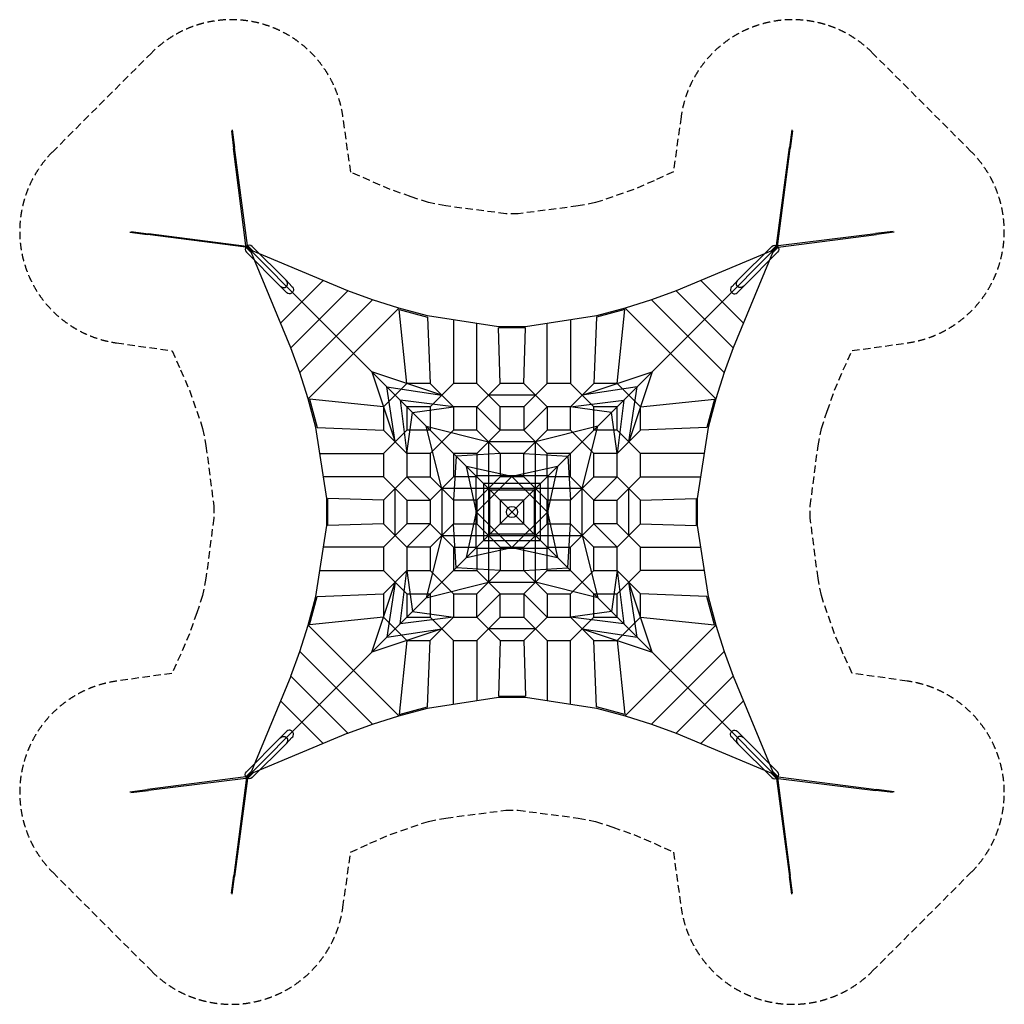
# Model space of a CAD drawing. Units: millimetres. Extents: x -8435 to 8435, y -8435 to 8435.
import ezdxf

# ---------------------------------------------------------------- set-up
doc = ezdxf.new("R2010")
doc.units = ezdxf.units.MM
doc.header["$LTSCALE"] = 20
doc.linetypes.add('HIDDEN', pattern=[9.525, 6.35, -3.175])
doc.layers.add('2d', color=230, linetype='Continuous')
doc.layers.add('CSA-Safetyzone', color=63, linetype='HIDDEN')

msp = doc.modelspace()

# ---------------------------------------------------------------- linework, layer by layer
at = {"layer": '2d'}
for p, q in [((-4809, 6533), (-4771, 6231)), ((-4793, 6549), (-4754, 6246)), ((4793, 6549), (4754, 6246)), ((4809, 6533), (4769, 6231)), ((-4531, 4567), (-4754, 6246)), ((4531, 4567), (4754, 6246)), ((-4560, 4565), (-4771, 6231)), ((4547, 4552), (4769, 6231)), ((-6549, 4793), (-6246, 4754)), ((-6533, 4809), (-6231, 4769)), ((-4562, 4536), (-6246, 4754)), ((-4547, 4552), (-6231, 4769)), ((4560, 4565), (6231, 4771)), ((4562, 4536), (6246, 4754)), ((6533, 4809), (6231, 4771)), ((6549, 4793), (6246, 4754)), ((-4435, 4440), (-4560, 4565)), ((-4433, 4469), (-4531, 4567)), ((4531, 4567), (4433, 4469)), ((4560, 4565), (4435, 4440)), ((-4464, 4438), (-4562, 4536)), ((-3790, 2814), (-4464, 4438)), ((-3599, 3599), (-4435, 4440)), ((-2814, 3790), (-4433, 4469)), ((4433, 4469), (2814, 3790)), ((3599, 3599), (4435, 4440)), ((4464, 4438), (3790, 2814)), ((4435, 4440), (4448, 4453)), ((4562, 4536), (4464, 4438)), ((-3233, 3966), (-3599, 3599)), ((3233, 3966), (3599, 3599)), ((-3790, 2814), (-2814, 3790)), ((-2390, 3635), (-2814, 3790)), ((2814, 3790), (2390, 3635)), ((3790, 2814), (2814, 3790)), ((-3599, 3599), (-3964, 3234)), ((-3635, 2390), (-2390, 3635)), ((-3012, 3012), (-3599, 3599)), ((3599, 3599), (-3599, -3599)), ((-1937, 3493), (-2390, 3635)), ((2390, 3635), (1937, 3493)), ((3012, 3012), (2390, 3635)), ((3599, 3599), (3964, 3234)), ((-2715, 2715), (-1937, 3493)), ((-1450, 3359), (-1937, 3493)), ((-1800, 2200), (-1935, 3471)), ((-1935, 3471), (-1449, 3337)), ((1935, 3471), (1449, 3337)), ((1937, 3493), (1450, 3359)), ((1800, 2200), (1935, 3471)), ((3493, 1937), (1937, 3493)), ((-233, 3175), (-1450, 3359)), ((-1449, 3337), (-1400, 2200)), ((-1000, 3291), (-1000, 2200)), ((-600, 2200), (-600, 3230)), ((1450, 3359), (233, 3175)), ((600, 2200), (600, 3230)), ((1000, 3291), (1000, 2200)), ((1449, 3337), (1400, 2200)), ((233, 3175), (-233, 3175)), ((-200, 2200), (-233, 3153)), ((233, 3153), (-233, 3153)), ((200, 2200), (233, 3153)), ((-2715, 2715), (-3012, 3012)), ((3635, 2390), (3012, 3012)), ((-3635, 2390), (-3790, 2814)), ((-3493, 1937), (-2715, 2715)), ((-1704, 1704), (-2715, 2715)), ((3790, 2814), (3635, 2390)), ((-3493, 1937), (-3635, 2390)), ((-2404, 2404), (-2000, 1200)), ((-1200, 2000), (-2404, 2404)), ((1200, 2000), (2404, 2404)), ((2404, 2404), (2000, 1200)), ((3635, 2390), (3493, 1937)), ((-1800, 2200), (-2000, 2000)), ((-1400, 2200), (-1800, 2200)), ((-1000, 1800), (-1400, 2200)), ((-1000, 2200), (-1200, 2000)), ((-600, 2200), (-1000, 2200)), ((-600, 1800), (-200, 2200)), ((-400, 2000), (-600, 2200)), ((200, 2200), (-200, 2200)), ((600, 1800), (200, 2200)), ((600, 2200), (400, 2000)), ((1000, 2200), (600, 2200)), ((1000, 1800), (1400, 2200)), ((1200, 2000), (1000, 2200)), ((1800, 2200), (1400, 2200)), ((2000, 2000), (1800, 2200)), ((-2000, 1200), (-2145, 2145)), ((-2145, 2145), (-1200, 2000)), ((2145, 2145), (1200, 2000)), ((2000, 1200), (2145, 2145)), ((-3359, 1450), (-3493, 1937)), ((-2200, 1800), (-3471, 1935)), ((-3471, 1935), (-3337, 1449)), ((-2000, 2000), (-2200, 1800)), ((-1915, 1915), (-1800, 1000)), ((-1000, 1800), (-1915, 1915)), ((-1200, 2000), (-1400, 1800)), ((-200, 1800), (-400, 2000)), ((400, 2000), (-400, 2000)), ((400, 2000), (200, 1800)), ((1000, 1800), (1915, 1915)), ((1400, 1800), (1200, 2000)), ((1915, 1915), (1800, 1000)), ((2200, 1800), (2000, 2000)), ((2200, 1800), (3471, 1935)), ((3471, 1935), (3337, 1449)), ((3493, 1937), (3359, 1450)), ((-2200, 1800), (-2200, 1400)), ((-1400, 1800), (-1800, 1800)), ((-1800, 1800), (-1800, 1400)), ((-1800, 1000), (-1704, 1704)), ((-1704, 1704), (-1000, 1800)), ((-1471, 1471), (-1704, 1704)), ((-1400, 1800), (-1400, 1400)), ((-600, 1800), (-1000, 1800)), ((-1000, 1800), (-1000, 1400)), ((-600, 1400), (-600, 1800)), ((-200, 1400), (-600, 1800)), ((-200, 1400), (-200, 1800)), ((200, 1800), (-200, 1800)), ((200, 1800), (200, 1400)), ((200, 1400), (600, 1800)), ((1000, 1800), (600, 1800)), ((600, 1800), (600, 1400)), ((1000, 1400), (1000, 1800)), ((1704, 1704), (1000, 1800)), ((1400, 1400), (1400, 1800)), ((1800, 1800), (1400, 1800)), ((1800, 1000), (1704, 1704)), ((1800, 1400), (1800, 1800)), ((2200, 1400), (2200, 1800)), ((-3175, 233), (-3359, 1450)), ((-3337, 1449), (-2200, 1400)), ((-1800, 1000), (-2200, 1400)), ((-1800, 1400), (-2000, 1200)), ((-1400, 1400), (-1800, 1400)), ((-955, 955), (-1471, 1471)), ((-1200, 400), (-1471, 1471)), ((-1471, 1471), (-400, 1200)), ((-1000, 1400), (-1400, 1000)), ((-600, 1400), (-1000, 1400)), ((-200, 1000), (-600, 1400)), ((-200, 1400), (-400, 1200)), ((200, 1400), (-200, 1400)), ((200, 1000), (600, 1400)), ((400, 1200), (200, 1400)), ((1471, 1471), (400, 1200)), ((1000, 1400), (600, 1400)), ((1400, 1000), (1000, 1400)), ((1200, 400), (1471, 1471)), ((1800, 1400), (1400, 1400)), ((1800, 1000), (2200, 1400)), ((2200, 1000), (1800, 1400)), ((3337, 1449), (2200, 1400)), ((3359, 1450), (3175, 233)), ((-2000, 1200), (-2200, 1000)), ((-400, 1200), (-600, 1000)), ((-400, 1200), (-400, -1200)), ((400, 1200), (-400, 1200)), ((600, 1000), (400, 1200)), ((400, -1200), (400, 1200)), ((-3291, 1000), (-2200, 1000)), ((-2200, 1000), (-2200, 600)), ((-1400, 1000), (-1800, 1000)), ((-1800, 1000), (-1800, 600)), ((-1400, 1000), (-1400, 600)), ((-600, 1000), (-1000, 1000)), ((-1000, 1000), (-1000, 600)), ((-955, 955), (-1000, 200)), ((-200, 1000), (-955, 955)), ((-778, 778), (-955, 955)), ((-600, 1000), (-600, 600)), ((200, 1000), (-200, 1000)), ((-200, 1000), (-200, 600)), ((200, 600), (200, 1000)), ((200, 1000), (955, 955)), ((600, 600), (600, 1000)), ((1000, 1000), (600, 1000)), ((955, 955), (1000, 200)), ((1000, 600), (1000, 1000)), ((1400, 600), (1400, 1000)), ((1800, 1000), (1400, 1000)), ((1800, 600), (1800, 1000)), ((2200, 600), (2200, 1000)), ((3291, 1000), (2200, 1000)), ((-622, 622), (-778, 778)), ((-2200, 600), (-3230, 600)), ((-2200, 600), (-2000, 400)), ((-1800, 600), (-2000, 400)), ((-1800, 600), (-1400, 600)), ((-1400, 200), (-1800, 600)), ((-1000, 600), (-1400, 200)), ((-1400, 600), (-1200, 400)), ((-600, 600), (-1000, 600)), ((-488, 488), (-622, 622)), ((-622, 622), (-622, -622)), ((622, 622), (-622, 622)), ((-609, 0), (0, 609)), ((-200, 600), (-400, 400)), ((200, 600), (-200, 600)), ((0, 609), (609, 0)), ((600, 200), (200, 600)), ((1000, 600), (600, 600)), ((622, -622), (622, 622)), ((1000, 200), (1400, 600)), ((1400, 200), (1000, 600)), ((1400, 600), (1800, 600)), ((1400, 200), (1800, 600)), ((2000, 400), (1800, 600)), ((1800, 200), (2200, 600)), ((2200, 600), (3230, 600)), ((-2000, 400), (-2200, 200)), ((-2000, 400), (-1800, 200)), ((-2000, -400), (-2000, 400)), ((-1000, 200), (-1200, 400)), ((1200, 400), (-1200, 400)), ((-1200, 400), (-1200, -400)), ((-400, 400), (-600, 200)), ((-382, 382), (-488, 488)), ((488, 488), (-488, 488)), ((-488, 488), (-488, -488)), ((-382, -382), (-382, 382)), ((-382, 382), (382, 382)), ((-76, 76), (-382, 382)), ((382, 382), (382, -382)), ((488, -488), (488, 488)), ((1200, -400), (1200, 400)), ((2200, 200), (2000, 400)), ((2000, -400), (2000, 400)), ((-3175, -233), (-3175, 233)), ((-2200, 200), (-3153, 233)), ((-3153, -233), (-3153, 233)), ((-2200, 200), (-2200, -200)), ((-1800, 200), (-1400, 200)), ((-1800, 200), (-1800, -200)), ((-1400, 200), (-1400, -200)), ((-600, 200), (-1000, 200)), ((-1000, 200), (-1000, -200)), ((-600, 200), (-600, -200)), ((200, 200), (-200, 200)), ((-200, 200), (-200, -200)), ((200, -200), (200, 200)), ((600, -200), (600, 200)), ((1000, 200), (600, 200)), ((1000, -200), (1000, 200)), ((1400, -200), (1400, 200)), ((1400, 200), (1800, 200)), ((1800, -200), (1800, 200)), ((2200, 200), (3153, 233)), ((2200, -200), (2200, 200)), ((3153, 233), (3153, -233)), ((3175, 233), (3175, -233)), ((-76, 76), (76, -76)), ((0, -609), (-609, 0)), ((609, 0), (0, -609)), ((76, -76), (382, -382)), ((-3359, -1450), (-3175, -233)), ((-2200, -200), (-3153, -233)), ((-1800, -600), (-2200, -200)), ((-1800, -200), (-2200, -600)), ((-1400, -200), (-1800, -200)), ((-1400, -200), (-1800, -600)), ((-1400, -200), (-1000, -600)), ((-1000, -200), (-1400, -600)), ((-1000, -200), (-600, -200)), ((-955, -955), (-1000, -200)), ((-600, -200), (-200, -600)), ((-200, -200), (200, -200)), ((200, -600), (600, -200)), ((600, -200), (1000, -200)), ((955, -955), (1000, -200)), ((1200, -400), (1000, -200)), ((1000, -600), (1400, -200)), ((1800, -200), (1400, -200)), ((1400, -200), (1800, -600)), ((2000, -400), (1800, -200)), ((2000, -400), (2200, -200)), ((2200, -200), (3153, -233)), ((3175, -233), (3359, -1450)), ((-1200, -400), (-1471, -1471)), ((-1200, -400), (1200, -400)), ((-488, -488), (488, -488)), ((382, -382), (-382, -382)), ((382, -382), (488, -488)), ((488, -488), (778, -778)), ((1400, -600), (1200, -400)), ((1200, -400), (1471, -1471)), ((1800, -600), (2000, -400)), ((2200, -600), (2000, -400)), ((-2200, -600), (-3230, -600)), ((-2200, -600), (-2200, -1000)), ((-1400, -600), (-1800, -600)), ((-1800, -600), (-1800, -1000)), ((-1400, -600), (-1400, -1000)), ((-1000, -600), (-600, -600)), ((-1000, -600), (-1000, -1000)), ((-622, -622), (622, -622)), ((-600, -600), (-600, -1000)), ((-200, -600), (200, -600)), ((-200, -600), (-200, -1000)), ((200, -1000), (200, -600)), ((600, -1000), (600, -600)), ((600, -600), (1000, -600)), ((1000, -1000), (1000, -600)), ((1400, -1000), (1400, -600)), ((1800, -600), (1400, -600)), ((1800, -1000), (1800, -600)), ((2200, -1000), (2200, -600)), ((2200, -600), (3230, -600)), ((778, -778), (1471, -1471)), ((-3291, -1000), (-2200, -1000)), ((-2200, -1000), (-1800, -1400)), ((-1800, -1000), (-2000, -1200)), ((-1915, -1915), (-1800, -1000)), ((-1800, -1000), (-1400, -1000)), ((-1800, -1000), (-1704, -1704)), ((-1400, -1000), (-1000, -1400)), ((-1000, -1000), (-600, -1000)), ((-200, -1000), (-955, -955)), ((-600, -1000), (-200, -1400)), ((-200, -1000), (-400, -1200)), ((-200, -1000), (200, -1000)), ((200, -1000), (955, -955)), ((400, -1200), (200, -1000)), ((400, -1200), (600, -1000)), ((600, -1000), (1000, -1000)), ((1200, -1200), (1400, -1000)), ((1400, -1000), (1800, -1000)), ((1800, -1000), (1704, -1704)), ((2200, -1400), (1800, -1000)), ((1800, -1000), (1915, -1915)), ((2000, -1200), (2200, -1000)), ((3291, -1000), (2200, -1000)), ((-2404, -2404), (-2000, -1200)), ((-2000, -1200), (-2200, -1400)), ((-2000, -1200), (-2145, -2145)), ((-1471, -1471), (-400, -1200)), ((-600, -1400), (-400, -1200)), ((-400, -1200), (400, -1200)), ((200, -1400), (400, -1200)), ((400, -1200), (600, -1400)), ((1471, -1471), (400, -1200)), ((1000, -1400), (1200, -1200)), ((1800, -1400), (2000, -1200)), ((2404, -2404), (2000, -1200)), ((2145, -2145), (2000, -1200)), ((-3493, -1937), (-3359, -1450)), ((-3471, -1935), (-3337, -1449)), ((-3337, -1449), (-2200, -1400)), ((-2200, -1400), (-2200, -1800)), ((-1800, -1400), (-1400, -1400)), ((-1800, -1400), (-1800, -1800)), ((-1400, -1400), (-1400, -1800)), ((-1000, -1400), (-600, -1400)), ((-1000, -1400), (-1000, -1800)), ((-600, -1800), (-600, -1400)), ((-200, -1400), (-600, -1800)), ((-200, -1400), (200, -1400)), ((-200, -1800), (-200, -1400)), ((200, -1400), (200, -1800)), ((200, -1400), (600, -1800)), ((600, -1400), (1000, -1400)), ((600, -1400), (600, -1800)), ((1000, -1800), (1000, -1400)), ((1400, -1800), (1400, -1400)), ((1400, -1400), (1800, -1400)), ((1471, -1471), (1704, -1704)), ((1800, -1800), (1800, -1400)), ((2200, -1800), (2200, -1400)), ((3337, -1449), (2200, -1400)), ((3471, -1935), (3337, -1449)), ((3359, -1450), (3493, -1937)), ((-2200, -1800), (-3471, -1935)), ((-2200, -1800), (-2000, -2000)), ((-1000, -1800), (-1915, -1915)), ((-1800, -1800), (-1400, -1800)), ((-1704, -1704), (-1000, -1800)), ((-1400, -1800), (-1000, -2200)), ((-1400, -2200), (-1000, -1800)), ((-1000, -1800), (-600, -1800)), ((-200, -2200), (-600, -1800)), ((-600, -2200), (-200, -1800)), ((-200, -1800), (200, -1800)), ((200, -1800), (600, -2200)), ((600, -1800), (400, -2000)), ((600, -1800), (1000, -1800)), ((1704, -1704), (1000, -1800)), ((1000, -1800), (1400, -2200)), ((1915, -1915), (1000, -1800)), ((1200, -2000), (1400, -1800)), ((1400, -1800), (1800, -1800)), ((1704, -1704), (2404, -2404)), ((2000, -2000), (2200, -1800)), ((2200, -1800), (3471, -1935)), ((-3635, -2390), (-3493, -1937)), ((-3493, -1937), (-2715, -2715)), ((-1200, -2000), (-2404, -2404)), ((-2145, -2145), (-1200, -2000)), ((-2000, -2000), (-1800, -2200)), ((400, -2000), (-400, -2000)), ((200, -2200), (400, -2000)), ((1000, -2200), (1200, -2000)), ((1200, -2000), (2404, -2404)), ((1200, -2000), (2145, -2145)), ((1800, -2200), (2000, -2000)), ((3493, -1937), (2715, -2715)), ((3493, -1937), (3635, -2390)), ((-1800, -2200), (-1935, -3471)), ((-1800, -2200), (-1400, -2200)), ((-1449, -3337), (-1400, -2200)), ((-1000, -2200), (-600, -2200)), ((-1000, -3291), (-1000, -2200)), ((-600, -2200), (-600, -3230)), ((-200, -2200), (-233, -3153)), ((-200, -2200), (200, -2200)), ((200, -2200), (233, -3153)), ((600, -2200), (1000, -2200)), ((600, -2200), (600, -3230)), ((1000, -3291), (1000, -2200)), ((1400, -2200), (1800, -2200)), ((1449, -3337), (1400, -2200)), ((1800, -2200), (1935, -3471)), ((-3790, -2814), (-3635, -2390)), ((-3635, -2390), (-3012, -3012)), ((3635, -2390), (2390, -3635)), ((2404, -2404), (2715, -2715)), ((3635, -2390), (3790, -2814)), ((-3790, -2814), (-4464, -4438)), ((-3790, -2814), (-2814, -3790)), ((-2715, -2715), (-1937, -3493)), ((2715, -2715), (1937, -3493)), ((2715, -2715), (3012, -3012)), ((3790, -2814), (2814, -3790)), ((3790, -2814), (4464, -4438)), ((-3012, -3012), (-2390, -3635)), ((3012, -3012), (3599, -3599)), ((-1450, -3359), (-233, -3175)), ((-233, -3153), (233, -3153)), ((-233, -3175), (233, -3175)), ((233, -3175), (1450, -3359)), ((-3233, -3966), (-3964, -3234)), ((-1937, -3493), (-1450, -3359)), ((-1935, -3471), (-1449, -3337)), ((1935, -3471), (1449, -3337)), ((1450, -3359), (1937, -3493)), ((3233, -3966), (3964, -3234)), ((-2390, -3635), (-1937, -3493)), ((1937, -3493), (2390, -3635)), ((-3599, -3599), (-4435, -4440)), ((-2814, -3790), (-2390, -3635)), ((2390, -3635), (2814, -3790)), ((3599, -3599), (4435, -4440)), ((-2814, -3790), (-4433, -4469)), ((2814, -3790), (4433, -4469)), ((-4562, -4536), (-6246, -4754)), ((-4547, -4552), (-4769, -6231)), ((-4562, -4536), (-4464, -4438)), ((-4560, -4565), (-4435, -4440)), ((-4531, -4567), (-4433, -4469)), ((-4435, -4440), (-4448, -4453)), ((4433, -4469), (4531, -4567)), ((4435, -4440), (4560, -4565)), ((4464, -4438), (4562, -4536)), ((4547, -4552), (4769, -6231)), ((4562, -4536), (6246, -4754)), ((-4560, -4565), (-6231, -4771)), ((-4531, -4567), (-4754, -6246)), ((4531, -4567), (4754, -6246)), ((4560, -4565), (6231, -4771)), ((-6549, -4793), (-6246, -4754)), ((-6533, -4809), (-6231, -4771)), ((6533, -4809), (6231, -4771)), ((6549, -4793), (6246, -4754)), ((-4809, -6533), (-4769, -6231)), ((4809, -6533), (4769, -6231)), ((-4793, -6549), (-4754, -6246)), ((4793, -6549), (4754, -6246))]:
    msp.add_line(p, q, dxfattribs=at)
at = {"layer": '2d', "flags": 128}
for points in [[(-4550, 4451), (-3970, 3871), (-3969, 3870), (-3968, 3869), (-3966, 3868), (-3965, 3866), (-3963, 3865), (-3962, 3864), (-3960, 3863), (-3959, 3862), (-3957, 3861), (-3956, 3860), (-3954, 3859), (-3953, 3858), (-3951, 3857), (-3949, 3856), (-3948, 3855), (-3946, 3854), (-3944, 3854), (-3943, 3853), (-3941, 3852), (-3939, 3851), (-3937, 3851), (-3936, 3850), (-3934, 3849), (-3932, 3849), (-3930, 3848), (-3929, 3848), (-3927, 3848), (-3925, 3847), (-3923, 3847), (-3921, 3847), (-3920, 3846), (-3918, 3846), (-3916, 3846), (-3914, 3846), (-3912, 3846), (-3911, 3846), (-3909, 3846), (-3907, 3846), (-3905, 3846), (-3903, 3846), (-3901, 3846), (-3900, 3846), (-3898, 3847), (-3896, 3847), (-3894, 3847), (-3893, 3848), (-3891, 3848), (-3889, 3849), (-3887, 3850), (-3886, 3850), (-3884, 3851), (-3882, 3852), (-3881, 3852), (-3879, 3853), (-3877, 3854), (-3876, 3855), (-3874, 3856), (-3873, 3857), (-3871, 3858), (-3870, 3860), (-3868, 3861), (-3867, 3862), (-3865, 3864), (-3864, 3865), (-3862, 3867), (-3861, 3868), (-3860, 3869), (-3858, 3871), (-3857, 3873), (-3856, 3874), (-3855, 3876), (-3854, 3877), (-3853, 3879), (-3852, 3881), (-3852, 3882), (-3851, 3884), (-3850, 3886), (-3850, 3887), (-3849, 3889), (-3848, 3891), (-3848, 3893), (-3847, 3894), (-3847, 3896), (-3847, 3898), (-3846, 3900), (-3846, 3901), (-3846, 3903), (-3846, 3905), (-3846, 3907), (-3846, 3909), (-3846, 3911), (-3846, 3912), (-3846, 3914), (-3846, 3916), (-3846, 3918), (-3846, 3920), (-3847, 3921), (-3847, 3923), (-3847, 3925), (-3848, 3927), (-3848, 3929), (-3848, 3930), (-3849, 3932), (-3849, 3934), (-3850, 3936), (-3851, 3937), (-3851, 3939), (-3852, 3941), (-3853, 3943), (-3854, 3944), (-3854, 3946), (-3855, 3948), (-3856, 3949), (-3857, 3951), (-3858, 3953), (-3859, 3954), (-3860, 3956), (-3861, 3957), (-3862, 3959), (-3863, 3960), (-3864, 3962), (-3865, 3963), (-3866, 3965), (-3868, 3966), (-3869, 3968), (-3870, 3969), (-3871, 3970), (-3872, 3971), (-4451, 4550, 0.999574)], [(4550, 4451), (3970, 3871), (3969, 3870), (3968, 3869), (3966, 3868), (3965, 3866), (3963, 3865), (3962, 3864), (3960, 3863), (3959, 3862), (3957, 3861), (3956, 3860), (3954, 3859), (3953, 3858), (3951, 3857), (3949, 3856), (3948, 3855), (3946, 3854), (3944, 3854), (3943, 3853), (3941, 3852), (3939, 3851), (3937, 3851), (3936, 3850), (3934, 3849), (3932, 3849), (3930, 3848), (3929, 3848), (3927, 3848), (3925, 3847), (3923, 3847), (3921, 3847), (3920, 3846), (3918, 3846), (3916, 3846), (3914, 3846), (3912, 3846), (3911, 3846), (3909, 3846), (3907, 3846), (3905, 3846), (3903, 3846), (3901, 3846), (3900, 3846), (3898, 3847), (3896, 3847), (3894, 3847), (3893, 3848), (3891, 3848), (3889, 3849), (3887, 3850), (3886, 3850), (3884, 3851), (3882, 3852), (3881, 3852), (3879, 3853), (3877, 3854), (3876, 3855), (3874, 3856), (3873, 3857), (3871, 3858), (3869, 3860), (3868, 3861), (3867, 3862), (3865, 3864), (3864, 3865), (3862, 3867), (3861, 3868), (3860, 3869), (3858, 3871), (3857, 3873), (3856, 3874), (3855, 3876), (3854, 3877), (3853, 3879), (3852, 3881), (3852, 3882), (3851, 3884), (3850, 3886), (3850, 3887), (3849, 3889), (3848, 3891), (3848, 3893), (3847, 3894), (3847, 3896), (3847, 3898), (3846, 3900), (3846, 3901), (3846, 3903), (3846, 3905), (3846, 3907), (3846, 3909), (3846, 3911), (3846, 3912), (3846, 3914), (3846, 3916), (3846, 3918), (3846, 3920), (3847, 3921), (3847, 3923), (3847, 3925), (3848, 3927), (3848, 3929), (3848, 3930), (3849, 3932), (3849, 3934), (3850, 3936), (3851, 3937), (3851, 3939), (3852, 3941), (3853, 3943), (3854, 3944), (3854, 3946), (3855, 3948), (3856, 3949), (3857, 3951), (3858, 3953), (3859, 3954), (3860, 3956), (3861, 3957), (3862, 3959), (3863, 3960), (3864, 3962), (3865, 3963), (3866, 3965), (3868, 3966), (3869, 3968), (3870, 3969), (3871, 3970), (3872, 3971), (4451, 4550, -0.999574)], [(-4550, -4451), (-3970, -3871), (-3969, -3870), (-3968, -3869), (-3966, -3868), (-3965, -3866), (-3963, -3865), (-3962, -3864), (-3960, -3863), (-3959, -3862), (-3957, -3861), (-3956, -3860), (-3954, -3859), (-3953, -3858), (-3951, -3857), (-3949, -3856), (-3948, -3855), (-3946, -3854), (-3944, -3854), (-3943, -3853), (-3941, -3852), (-3939, -3851), (-3937, -3851), (-3936, -3850), (-3934, -3849), (-3932, -3849), (-3930, -3848), (-3929, -3848), (-3927, -3848), (-3925, -3847), (-3923, -3847), (-3921, -3847), (-3920, -3846), (-3918, -3846), (-3916, -3846), (-3914, -3846), (-3912, -3846), (-3911, -3846), (-3909, -3846), (-3907, -3846), (-3905, -3846), (-3903, -3846), (-3901, -3846), (-3900, -3846), (-3898, -3847), (-3896, -3847), (-3894, -3847), (-3893, -3848), (-3891, -3848), (-3889, -3849), (-3887, -3850), (-3886, -3850), (-3884, -3851), (-3882, -3852), (-3881, -3852), (-3879, -3853), (-3877, -3854), (-3876, -3855), (-3874, -3856), (-3873, -3857), (-3871, -3858), (-3870, -3860), (-3868, -3861), (-3867, -3862), (-3865, -3864), (-3864, -3865), (-3862, -3867), (-3861, -3868), (-3860, -3870), (-3858, -3871), (-3857, -3873), (-3856, -3874), (-3855, -3876), (-3854, -3877), (-3853, -3879), (-3852, -3881), (-3852, -3882), (-3851, -3884), (-3850, -3886), (-3850, -3887), (-3849, -3889), (-3848, -3891), (-3848, -3893), (-3847, -3894), (-3847, -3896), (-3847, -3898), (-3846, -3900), (-3846, -3901), (-3846, -3903), (-3846, -3905), (-3846, -3907), (-3846, -3909), (-3846, -3911), (-3846, -3912), (-3846, -3914), (-3846, -3916), (-3846, -3918), (-3846, -3920), (-3847, -3921), (-3847, -3923), (-3847, -3925), (-3848, -3927), (-3848, -3929), (-3848, -3930), (-3849, -3932), (-3849, -3934), (-3850, -3936), (-3851, -3937), (-3851, -3939), (-3852, -3941), (-3853, -3943), (-3854, -3944), (-3854, -3946), (-3855, -3948), (-3856, -3949), (-3857, -3951), (-3858, -3953), (-3859, -3954), (-3860, -3956), (-3861, -3957), (-3862, -3959), (-3863, -3960), (-3864, -3962), (-3865, -3963), (-3866, -3965), (-3868, -3966), (-3869, -3968), (-3870, -3969), (-3871, -3970), (-3872, -3971), (-4451, -4550, -0.999574)], [(4550, -4451), (3970, -3871), (3969, -3870), (3968, -3869), (3966, -3868), (3965, -3866), (3963, -3865), (3962, -3864), (3960, -3863), (3959, -3862), (3957, -3861), (3956, -3860), (3954, -3859), (3953, -3858), (3951, -3857), (3949, -3856), (3948, -3855), (3946, -3854), (3944, -3854), (3943, -3853), (3941, -3852), (3939, -3851), (3937, -3851), (3936, -3850), (3934, -3849), (3932, -3849), (3930, -3848), (3929, -3848), (3927, -3848), (3925, -3847), (3923, -3847), (3921, -3847), (3920, -3846), (3918, -3846), (3916, -3846), (3914, -3846), (3912, -3846), (3911, -3846), (3909, -3846), (3907, -3846), (3905, -3846), (3903, -3846), (3901, -3846), (3900, -3846), (3898, -3847), (3896, -3847), (3894, -3847), (3893, -3848), (3891, -3848), (3889, -3849), (3887, -3850), (3886, -3850), (3884, -3851), (3882, -3852), (3881, -3852), (3879, -3853), (3877, -3854), (3876, -3855), (3874, -3856), (3873, -3857), (3871, -3858), (3869, -3860), (3868, -3861), (3867, -3862), (3865, -3864), (3864, -3865), (3862, -3867), (3861, -3868), (3860, -3870), (3858, -3871), (3857, -3873), (3856, -3874), (3855, -3876), (3854, -3877), (3853, -3879), (3852, -3881), (3852, -3882), (3851, -3884), (3850, -3886), (3850, -3887), (3849, -3889), (3848, -3891), (3848, -3893), (3847, -3894), (3847, -3896), (3847, -3898), (3846, -3900), (3846, -3901), (3846, -3903), (3846, -3905), (3846, -3907), (3846, -3909), (3846, -3911), (3846, -3912), (3846, -3914), (3846, -3916), (3846, -3918), (3846, -3920), (3847, -3921), (3847, -3923), (3847, -3925), (3848, -3927), (3848, -3929), (3848, -3930), (3849, -3932), (3849, -3934), (3850, -3936), (3851, -3937), (3851, -3939), (3852, -3941), (3853, -3943), (3854, -3944), (3854, -3946), (3855, -3948), (3856, -3949), (3857, -3951), (3858, -3953), (3859, -3954), (3860, -3956), (3861, -3957), (3862, -3959), (3863, -3960), (3864, -3962), (3865, -3963), (3866, -3965), (3868, -3966), (3869, -3968), (3870, -3969), (3871, -3970), (3872, -3971), (4451, -4550, 0.999574)]]:
    msp.add_lwpolyline(points, format="xyb", close=True, dxfattribs=at)
for points in [[(-3872, 3971), (-3771, 3865, -1.149667), (-3871, 3767), (-3970, 3871)], [(3872, 3971), (3771, 3865, 1.149667), (3871, 3767), (3970, 3871)], [(-3872, -3971), (-3771, -3865, 1.149667), (-3871, -3767), (-3970, -3871)], [(3872, -3971), (3771, -3865, -1.149667), (3871, -3767), (3970, -3871)]]:
    msp.add_lwpolyline(points, format="xyb", dxfattribs=at)
at = {"layer": '2d'}
for points in [[(778, 778), (0, 609), (-778, 778)], [(-778, -778), (-609, 0), (-778, 778)], [(778, 778), (609, 0), (778, -778)], [(-778, -778), (0, -609), (778, -778)]]:
    msp.add_lwpolyline(points, dxfattribs=at)
msp.add_circle((0, 0), 97, dxfattribs=at)
at = {"layer": 'CSA-Safetyzone'}
msp.add_lwpolyline([(-7870, -6173), (-6173, -7870, 0.619282), (-2897, -6771), (-2765, -5827), (-2434, -5677), (-2086, -5527), (-1729, -5401), (-1432, -5301), (-1134, -5244), (-105, -5110), (105, -5110), (1134, -5244), (1432, -5301), (1729, -5401), (2086, -5527), (2434, -5677), (2765, -5827), (2897, -6771, 0.619282), (6173, -7870), (7870, -6173, 0.619282), (6771, -2897), (5827, -2765), (5677, -2434), (5527, -2086), (5401, -1729), (5301, -1432), (5244, -1134), (5110, -105), (5110, 105), (5244, 1134), (5301, 1432), (5401, 1729), (5527, 2086), (5677, 2434), (5827, 2765), (6771, 2897, 0.619282), (7870, 6173), (6173, 7870, 0.619282), (2897, 6771), (2765, 5827), (2434, 5677), (2086, 5527), (1729, 5401), (1432, 5301), (1134, 5244), (105, 5110), (-105, 5110), (-1134, 5244), (-1432, 5301), (-1729, 5401), (-2086, 5527), (-2436, 5678), (-2763, 5825), (-2897, 6776, 0.61839), (-6173, 7870), (-7870, 6173, 0.61839), (-6776, 2897), (-5825, 2763), (-5678, 2436), (-5527, 2086), (-5401, 1729), (-5301, 1432), (-5244, 1134), (-5110, 105), (-5110, -105), (-5244, -1134), (-5301, -1432), (-5401, -1729), (-5527, -2086), (-5677, -2434), (-5827, -2765), (-6771, -2897, 0.619282)], format="xyb", close=True, dxfattribs=at)
msp.add_lwpolyline([(-7870, -6173), (-6173, -7870, 0.619282), (-2897, -6771), (-2765, -5827), (-2434, -5677), (-2086, -5527), (-1729, -5401), (-1432, -5301), (-1134, -5244), (-105, -5110), (105, -5110), (1134, -5244), (1432, -5301), (1729, -5401), (2086, -5527), (2434, -5677), (2765, -5827), (2897, -6771, 0.619282), (6173, -7870), (7870, -6173, 0.619282), (6771, -2897), (5827, -2765), (5677, -2434), (5527, -2086), (5401, -1729), (5301, -1432), (5244, -1134), (5110, -105), (5110, 105), (5244, 1134), (5301, 1432), (5401, 1729), (5527, 2086), (5677, 2434), (5827, 2765), (6771, 2897, 0.619282), (7870, 6173), (6173, 7870, 0.619282), (2897, 6771), (2765, 5827), (2434, 5677), (2086, 5527), (1729, 5401), (1432, 5301), (1134, 5244), (105, 5110), (-105, 5110), (-1134, 5244), (-1432, 5301), (-1729, 5401), (-2086, 5527), (-2436, 5678), (-2763, 5825), (-2897, 6776, 0.61839), (-6173, 7870), (-7870, 6173, 0.61839), (-6776, 2897), (-5825, 2763), (-5678, 2436), (-5527, 2086), (-5401, 1729), (-5301, 1432), (-5244, 1134), (-5110, 105), (-5110, -105), (-5244, -1134), (-5301, -1432), (-5401, -1729), (-5527, -2086), (-5677, -2434), (-5827, -2765), (-6771, -2897, 0.619282)], format="xyb", close=True, dxfattribs=at)

doc.saveas('drawing.dxf')
